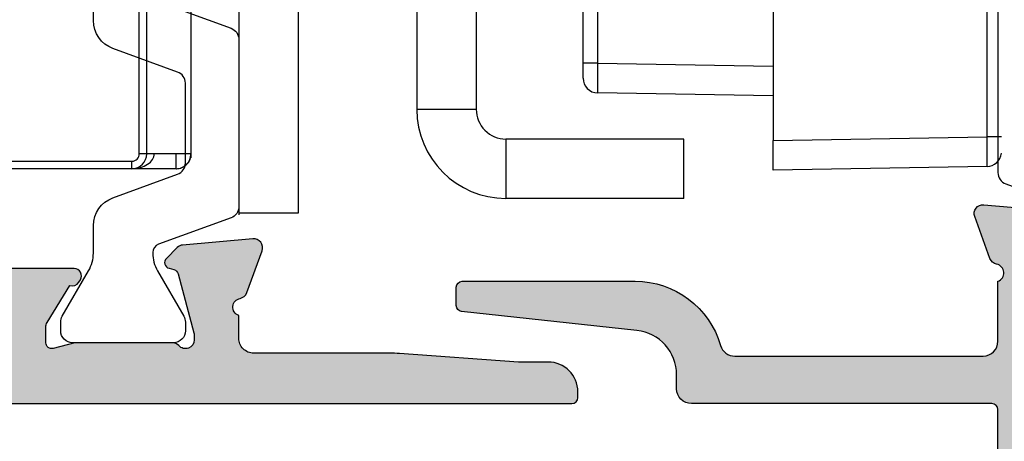
# Model space of a CAD drawing. Units: millimetres. Extents: x 14 to 373, y 0 to 482.
# Drawn here: x 108 to 141, y 305 to 319 of the extents above; entities that cross this region are included whole.
import ezdxf

# ---------------------------------------------------------------- set-up
doc = ezdxf.new("R2010")
doc.units = ezdxf.units.MM
doc.layers.add('APL Hatch', color=253, linetype='Continuous')
doc.layers.add('APL Joinery', color=2, linetype='Continuous')

# ---------------------------------------------------------------- blocks, each defined once
blk = doc.blocks.new('06068')
at = {"layer": 'APL Hatch'}
h = blk.add_hatch(color=256, dxfattribs=at)
edge = h.paths.add_edge_path()
edge.add_arc((73.15233946719074, 5.253838654144145), 0.3000000000000258, 340.0001032608279, 455.0000071200492)
edge.add_line((73.12619270722782, 5.552697060322485), (70.76065910813163, 5.345739391001025))
edge.add_arc((70.78680586809455, 5.046880984822787), 0.2999999999999245, 95.0000071200483, 134.9996994816398)
edge.add_line((70.57467494638146, 5.259014131815695), (70.21091881746398, 4.895261818705354))
edge.add_arc((70.35233943193992, 4.753839720709496), 0.2000000000007717, 134.9996994816372, 254.9998157347067)
edge.add_line((70.30057500162904, 4.560654721926207), (70.46788268088852, 4.515824187681556))
edge.add_arc((70.41611825057767, 4.322639188898395), 0.2000000000006434, 15.000019477085004, 74.9998157347091, ccw=False)
edge.add_line((70.60930339823953, 4.374403063590283), (71.1421201628884, 2.385906530668458))
edge.add_arc((70.85234244139667, 2.308260718630929), 0.2999999999998444, 0.00022115097101504944, 15.000019477081821, ccw=False)
edge.add_line((71.15234244139428, 2.308261876574706), (71.15234303743608, 2.153839405888319))
edge.add_arc((70.85234303743829, 2.153838247944534), 0.3000000000000292, -138.18977048119223, 0.000221150972720352, ccw=False)
edge.add_arc((70.40512884589498, 1.753838914341947), 0.3000000000001842, 41.81022951880933, 89.99999716913739)
edge.add_line((70.40512886071734, 2.053838914342122), (67.17774640121652, 2.053839073799849))
edge.add_arc((67.177746391335, 1.853839073799021), 0.2000000000008278, 89.9999971691496, 104.4775268842132)
edge.add_line((67.12774634165731, 2.047488228283516), (66.40234249268056, 1.860189561363024))
edge.add_arc((66.3523424430029, 2.053838715847406), 0.2000000000007116, 180.0002295166851, 284.4775268842134, ccw=False)
edge.add_line((66.15234244300379, 2.053837914683037), (66.15234035521058, 2.575027640757725))
edge.add_arc((66.4523403552083, 2.575028842504279), 0.3000000000001162, 148.5999499808621, 180.0002295166854, ccw=False)
edge.add_line((66.19627525247792, 2.73133195560106), (66.96139890224848, 3.984803253121691))
edge.add_arc((67.0502418850115, 4.218484498440376), 0.2499999999998454, 249.1837591082635, 328.5981700894193)
edge.add_line((67.26362542422457, 4.088225275377946), (67.31572972405338, 4.173579691321009))
edge.add_arc((67.10234618484021, 4.303838914383509), 0.2499999999999679, 328.5981700894175, 450.0000131690767)
edge.add_line((67.10234612737926, 4.553838914383476), (64.0523331836268, 4.553838213357127))
edge.add_arc((64.05233322959555, 4.353838213357132), 0.2000000000000001, 90.00001316907598, 180.0002295166866)
edge.add_line((63.85233322959715, 4.353837412192758), (63.85233985181272, 2.700689622705427))
edge.add_arc((63.65233985181433, 2.700688821541053), 0.2000000000000017, -90.001947662264, 0.0002295166867725129, ccw=False)
edge.add_line((63.65233305319048, 2.500688821656606), (28.35233363032345, 2.501888778746518))
edge.add_arc((28.3523404289473, 2.701888778630965), 0.2000000000000005, 179.9997704833205, 269.998052337735, ccw=False)
edge.add_line((28.15234042894891, 2.701889579795314), (28.15234644174995, 4.202905209239093))
edge.add_arc((27.65234644175386, 4.202907212149971), 0.5000000000001036, 359.9997704833198, 391.4000500191382)
edge.add_line((28.0791216129711, 4.463412400644561), (27.46812964816678, 5.464375958793153))
edge.add_arc((27.04135447694967, 5.203870770298635), 0.4999999999999571, 31.40005001913878, 89.99998683091098)
edge.add_line((27.04135459187165, 5.703870770298578), (25.30233875540288, 5.703871170000866))
edge.add_arc((25.30233869794188, 5.453871170000868), 0.2500000000000039, 89.99998683091019, 211.4018299105457)
edge.add_line((25.0889551587286, 5.323611946938488), (25.14105945855737, 5.238257530995364))
edge.add_arc((25.35444299777067, 5.368516754057747), 0.2500000000000104, 211.4018299105453, 290.8162408917223)
edge.add_line((25.44328598053369, 5.134835508738888), (26.20840963030421, 3.881364211218613))
edge.add_arc((25.95234452757392, 3.725061098121846), 0.3000000000000239, -0.00022951666392145853, 31.40005001914551, ccw=False)
edge.add_line((26.25234452757154, 3.725059896375404), (26.25234243977854, 3.203870170300242))
edge.add_arc((26.05234243977941, 3.203870971464535), 0.2000000000007371, 255.5224731157906, 359.99977048333653, ccw=False)
edge.add_line((26.00234239010176, 3.010221816980125), (25.27693854112442, 3.197520483900715))
edge.add_arc((25.22693849144678, 3.003871329416368), 0.2000000000006727, 75.52247311579106, 90.0000028308555)
edge.add_line((25.22693848156523, 3.20387132941704), (21.99955602206456, 3.203871169959313))
edge.add_arc((21.99955603688688, 2.903871169959303), 0.3000000000000104, 90.0000028308558, 138.1897704811442)
edge.add_arc((21.55234184534402, 3.303870503562159), 0.3000000000000461, 179.9997788490876, 318.1897704811438, ccw=False)
edge.add_line((21.25234184534621, 3.303871661505629), (21.25234244138784, 3.458294132191237))
edge.add_arc((21.55234244138573, 3.45829297424779), 0.3000000000001251, 164.9999805229199, 179.9997788490918, ccw=False)
edge.add_line((21.26256471989373, 3.535938786285383), (21.79538148454259, 5.524435319207413))
edge.add_arc((21.98856663220448, 5.472671444515529), 0.200000000000658, 105.00018426536471, 164.9999805229178, ccw=False)
edge.add_line((21.93680220189337, 5.665856443298638), (22.10410988115318, 5.710686977543593))
edge.add_arc((22.05234545084204, 5.903871976326862), 0.2000000000008236, 285.0001842653646, 405.0003005183734)
edge.add_line((22.19376606531801, 6.045294074322783), (21.83000993640054, 6.409046387432956))
edge.add_arc((21.61787901468743, 6.196913240439931), 0.3000000000000236, 45.00030051837364, 84.99999287994994)
edge.add_line((21.64402577465037, 6.495771646618266), (19.27849217555435, 6.702729315939791))
edge.add_arc((19.25234541559142, 6.403870909761513), 0.2999999999999656, 84.99999287994967, 199.9998967391731)
edge.add_line((18.97043744443528, 6.301265374829879), (19.48393578085091, 4.890432379246965))
edge.add_arc((19.76584375200718, 4.993037914178644), 0.3000000000000996, 199.9998967391731, 259.0957167229019)
edge.add_arc((19.65234244138805, 4.403871169964531), 0.2999999999999981, -70.52877936488352, 79.09571672290161, ccw=False)
edge.add_line((19.75234244139113, 4.121028457491006), (19.75234202582555, 2.30369793254964))
edge.add_arc((19.25234202582554, 2.303698046883707), 0.5000000000000236, 270.00233867395445, 359.999986898281, ccw=False)
edge.add_line((19.25236243460586, 1.803698047300201), (7.129916865655967, 1.803203238642879))
edge.add_arc((7.129896456875655, 2.303203238226387), 0.5000000000000266, 179.9999999999961, 270.00233867395445, ccw=False)
edge.add_line((6.629896456875629, 2.303203238226422), (6.629896456875656, 2.703871058929313))
edge.add_arc((7.129896456875656, 2.70387105892928), 0.5, 90.0000000000087, 179.9999999999962, ccw=False)
edge.add_line((7.12989645687558, 3.20387105892928), (7.879896456876197, 3.203871058929394))
edge.add_arc((7.879896456876167, 3.403871058929325), 0.1999999999999318, 270.0000000000086, 360)
edge.add_line((8.0798964568761, 3.403871058929325), (8.0798964568761, 4.003871058929689))
edge.add_arc((7.879896456876053, 4.003871058929689), 0.2000000000000455, 0, 90)
edge.add_line((7.879896456876053, 4.203871058929735), (4.77989645687569, 4.203871058929735))
edge.add_arc((4.77989645687569, 4.003871058929689), 0.2000000000000455, 90, 180)
edge.add_line((4.579896456875644, 4.003871058929689), (4.579896456875644, 3.403871058928643))
edge.add_arc((4.779896456875519, 3.403871058928643), 0.1999999999998749, 180, 270.0000000000279)
edge.add_line((4.779896456875617, 3.203871058928768), (5.129896456875278, 3.203871058928939))
edge.add_arc((5.129896456875377, 3.003871058928557), 0.2000000000003821, -1.63140612130519e-11, 90.0000000000282, ccw=False)
edge.add_line((5.329896456875758, 3.0038710589285), (5.329896456875587, 2.403871058928818))
edge.add_arc((5.129896456875537, 2.403871058928875), 0.2000000000000499, 269.99999999993486, 359.99999999998374, ccw=False)
edge.add_line((5.12989645687531, 2.203871058928825), (4.77989645687586, 2.203871058929223))
edge.add_arc((4.779896456875633, 2.003871058929235), 0.1999999999999886, 89.99999999993486, 180)
edge.add_line((4.579896456875644, 2.003871058929235), (4.579896456875644, 2.00320323864293))
edge.add_arc((4.37989645687565, 2.00320323864293), 0.1999999999999939, -90, 0, ccw=False)
edge.add_line((4.37989645687565, 1.803203238642936), (2.779896456875581, 1.803203238642936))
edge.add_arc((2.779896456875581, 2.00320323864293), 0.1999999999999939, 180, 270, ccw=False)
edge.add_line((2.579896456875587, 2.00320323864293), (2.579896456875587, 2.003871058928552))
edge.add_arc((2.379896456875485, 2.003871058928552), 0.2000000000001023, 0, 90)
edge.add_line((2.379896456875485, 2.203871058928655), (2.029896456875457, 2.203871058928655))
edge.add_arc((2.029896456875457, 2.403871058928638), 0.1999999999999837, 180.0000000000055, 270, ccw=False)
edge.add_line((1.829896456875474, 2.403871058928619), (1.829896456875417, 3.003871058928301))
edge.add_arc((2.029896456875296, 3.003871058928321), 0.1999999999998794, 90.00000000000932, 180.0000000000055, ccw=False)
edge.add_line((2.029896456875264, 3.2038710589282), (2.379896456875574, 3.203871058928257))
edge.add_arc((2.379896456875542, 3.403871058928416), 0.2000000000001592, 270.0000000000092, 360)
edge.add_line((2.579896456875701, 3.403871058928416), (2.579896456875701, 4.003871058928552))
edge.add_arc((2.379896456875314, 4.003871058928552), 0.2000000000003865, 0, 89.99999999559265)
edge.add_line((2.379896456890699, 4.203871058928939), (0.9500041000207888, 4.203871059038931))
edge.add_arc((0.9500041000054036, 4.003864428515496), 0.2000066305234354, 89.9999999955926, 180.0000000019365)
edge.add_line((0.7499974694819685, 4.003864428508736), (0.7499974695918468, 0.7528401995050445))
edge.add_line((0.7499974695918468, 0.7528401995050445), (0.3749976641397889, 0.7528401996382855))
edge.add_arc((0.3749976642255822, 0.377840006929091), 0.3750001927091944, 90.00000001310825, 270.0000000131083)
edge.add_line((0.3749976643113757, 0.0028398142198965), (83.874562419631, 1.4035573118e-06))
edge.add_arc((83.87456921825485, 0.2000014034417702), 0.2000000000000116, 269.998052337736, 359.993435992086)
edge.add_line((84.07456921694238, 0.1999784907317751), (84.07459225851368, 0.4011032912091478))
edge.add_arc((83.07459226507592, 0.4012178547591237), 1.000000000000143, 359.9934359920859, 449.9934359920748)
edge.add_line((83.07470682862609, 1.401217848196864), (82.07470683518854, 1.401332411747034))
edge.add_line((82.07470683518854, 1.401332411747034), (78.07099653121853, 1.687854226745806))
edge.add_arc((77.7140889370928, -3.299391202271543), 4.999999999999907, 85.90665905663916, 89.99343598708255)
edge.add_line((77.71466175527931, 1.700608764916296), (73.15234244139165, 1.700608764916064))
edge.add_arc((73.15234244139162, 2.200608764916064), 0.5, 180.0000000000022, 270.00000000000324, ccw=False)
edge.add_line((72.65234244139162, 2.200608764916045), (72.6523424413916, 2.970996201873729))
edge.add_arc((72.75234244139436, 3.253838914347364), 0.2999999999999947, 100.90428327710129, 250.5287793649488, ccw=False)
edge.add_arc((72.63884113077523, 3.843005658561426), 0.3000000000000544, 280.9042832770964, 340.0001032608292)
edge.add_line((72.92074910193146, 3.740400123629773), (73.43424743834694, 5.151233119212495))
at = {"layer": 'APL Joinery'}
blk.add_lwpolyline([(0.3749976643113757, 0.0028398142198965), (83.874562419631, 1.4035573118e-06, 0.4141899640371034), (84.07456921694238, 0.1999784907317751), (84.07459225851368, 0.4011032912091478, 0.4142135623730379), (83.07470682862609, 1.401217848196864), (82.07470683518854, 1.401332411747034), (78.07099653121853, 1.687854226745806, 0.0178338185997795), (77.71466175527931, 1.700608764916296), (73.15234244139165, 1.700608764916064, -0.4142135623731006), (72.65234244139162, 2.200608764916045), (72.6523424413916, 2.970996201873729, -0.7647271082424912), (72.69559178608479, 3.548422286454363, 0.2637251515200678), (72.92074910193146, 3.740400123629773), (73.43424743834694, 5.151233119212495, 0.5486182408733392), (73.12619270722782, 5.552697060322485), (70.76065910813163, 5.345739391001025, 0.1763255966484857), (70.57467494638146, 5.259014131815695), (70.21091881746398, 4.895261818705354, 0.577350945522732), (70.30057500162904, 4.560654721926207), (70.46788268088852, 4.515824187681556, -0.2679482396106312), (70.60930339823953, 4.374403063590283), (71.1421201628884, 2.385906530668458, -0.0655425790666478), (71.15234244139428, 2.308261876574706), (71.15234303743608, 2.153839405888319, -0.6885022295607977), (70.62873594166669, 1.953838581143297, 0.2134221418643293), (70.40512886071734, 2.053838914342122), (67.17774640121652, 2.053839073799849, 0.0632543007212171), (67.12774634165731, 2.047488228283516), (66.40234249268056, 1.860189561363024, -0.4903132321643784), (66.15234244300379, 2.053837914683037), (66.15234035521058, 2.575027640757725, -0.1378733496379211), (66.19627525247792, 2.73133195560106), (66.96139890224848, 3.984803253121691, 0.3610793153434803), (67.26362542422457, 4.088225275377946), (67.31572972405338, 4.173579691321009, 0.5855348674130286), (67.10234612737926, 4.553838914383476), (64.0523331836268, 4.553838213357127, 0.414214668331919)], format="xyb", dxfattribs=at)
blk = doc.blocks.new('9100381')
at = {"layer": 'APL Joinery', "color": 8}
blk.add_lwpolyline([(-7.400000000000005, 5.599999999999909, -0.4142135623730961), (-7, 5.999999999999943), (-6.707436305458145, 5.999999999999943, -0.1319569453013689), (-6.507021797241463, 5.946170514192374), (-4.978934608275551, 5.061488457422626, 0.1319569453013706), (-4.377691083625478, 4.899999999999977), (-3.455306141162225, 4.899999999999977, -0.3152987888789851), (-2.515613520376319, 4.242020143325589), (-1.722584909757784, 2.063191942669618, 0.315298788878984), (-1.346707861443405, 1.799999999999897), (1.346707861443491, 1.799999999999897, 0.3152987888789944), (1.722584909757841, 2.063191942669618), (2.515613520376319, 4.242020143325589, -0.3152987888789933), (3.455306141162225, 4.899999999999977), (4.377691083625478, 4.899999999999977, 0.1319569453013672), (4.978934608275523, 5.061488457422569), (6.507021797241492, 5.946170514192374, -0.1319569453013538), (6.707436305458145, 5.999999999999943), (7, 6, -0.414213562373094), (7.400000000000005, 5.599999999999965), (7.400000000000005, 2.199999999999931, -0.4142135623730951), (7.000000000000028, 1.799999999999954), (6.70743630545823, 1.799999999999954, -0.1319569453013592), (6.507021797241577, 1.853829485807523), (4.978934608275295, 2.738511542577327, 0.1319569453013405), (4.377691083625393, 2.899999999999977), (4.365575940834872, 2.899999999999977, 0.3152987888789835), (4.083668154599081, 2.702606042997672), (3.195794033030466, 0.2631919426697209, -0.3152987888789865), (2.819916984716115, 0), (-2.819916984716115, -5.51e-14, -0.3152987888789848), (-3.195794033030495, 0.2631919426696658), (-4.083668154599109, 2.702606042997672, 0.3152987888790007), (-4.365575940834872, 2.899999999999977), (-4.377691083625535, 2.899999999999977, 0.1319569453013445), (-4.978934608275466, 2.738511542577384), (-6.507021797241435, 1.853829485807523, -0.1319569453013741), (-6.707436305458145, 1.799999999999954), (-6.999999999999971, 1.799999999999954, -0.4142135623731054), (-7.400000000000005, 2.199999999999988)], format="xyb", close=True, dxfattribs=at)
blk = doc.blocks.new('65550')
at = {"layer": 'APL Joinery', "rotation": 90}
blk.add_blockref('9100381', (-17.42426622743144, -26.54999205740967), dxfattribs=at)
at = {"layer": 'APL Joinery'}
blk.add_blockref('06068', (-90.07660866882304, -36.00383105148067), dxfattribs=at)
blk = doc.blocks.new('06067')
at = {"layer": 'APL Hatch'}
h = blk.add_hatch(color=256, dxfattribs=at)
edge = h.paths.add_edge_path()
edge.add_line((27.50020011214636, 4.301031456403805), (27.50019951610472, 4.455453927089248))
edge.add_arc((27.20019951610738, 4.455452769145766), 0.2999999999995673, 0.0002211509146915, 15.00001947708091)
edge.add_line((27.48997723759885, 4.533098581183219), (26.95716047294994, 6.521595114105405))
edge.add_arc((26.76397532528803, 6.469831239413517), 0.200000000000676, 15.00001947708186, 74.99981573469248)
edge.add_line((26.81573975559895, 6.663016238196695), (26.64843207633933, 6.707846772441419))
edge.add_arc((26.7001965066503, 6.901031771224777), 0.2000000000008633, 134.9996994816106, 254.99981573469222, ccw=False)
edge.add_line((26.55877589217434, 7.042453869220767), (26.92253202109212, 7.406206182331034))
edge.add_arc((27.1346629428052, 7.194073035337909), 0.3000000000000814, 95.00000712005249, 134.9996994816105, ccw=False)
edge.add_line((27.10851618284225, 7.492931441516301), (29.47404978193807, 7.699889110837887))
edge.add_arc((29.50019654190102, 7.401030704659518), 0.3000000000000574, -19.99989673917503, 95.0000071200522, ccw=False)
edge.add_line((29.78210451305724, 7.298425169727844), (29.26860617664153, 5.887592174144834))
edge.add_arc((28.98669820548525, 5.990197709076529), 0.3000000000001181, 280.90428327710435, 340.0001032608251, ccw=False)
edge.add_arc((29.10019951610442, 5.401030964862517), 0.2999999999998896, 100.9042832771038, 250.5287793648942)
edge.add_line((29.00019951610142, 5.118188252389075), (29.00019993166708, 3.300857727447595))
edge.add_arc((29.50019993166704, 3.300857841781685), 0.4999999999999634, 180.0000131017217, 269.9976613260456)
edge.add_line((29.50017952288672, 2.80085784219824), (41.62262509183668, 2.800363033540917))
edge.add_arc((41.62264550061698, 3.30036303312437), 0.4999999999999715, 269.997661326046, 360.0000000000081)
edge.add_line((42.12264550061695, 3.300363033124441), (42.12264550061689, 3.701030853827342))
edge.add_arc((41.62264550061689, 3.701030853827262), 0.5, 9.16e-12, 89.99999999998371)
edge.add_line((41.62264550061704, 4.201030853827262), (40.87264550061622, 4.201030853827489))
edge.add_arc((40.87264550061628, 4.401030853827322), 0.1999999999998323, 180, 269.9999999999817, ccw=False)
edge.add_line((40.67264550061645, 4.401030853827322), (40.67264550061645, 5.001030853827671))
edge.add_arc((40.87264550061649, 5.001030853827671), 0.2000000000000455, 90, 180, ccw=False)
edge.add_line((40.87264550061649, 5.201030853827717), (43.97264550061686, 5.201030853827717))
edge.add_arc((43.97264550061686, 5.001030853827671), 0.2000000000000455, -5.286437954055145e-12, 90, ccw=False)
edge.add_line((44.1726455006169, 5.001030853827653), (44.17264550061685, 4.401030853826607))
edge.add_arc((43.97264550061703, 4.401030853826625), 0.1999999999998181, 269.9999999999247, 359.99999999999466, ccw=False)
edge.add_line((43.97264550061676, 4.201030853826807), (43.62264550061761, 4.201030853827262))
edge.add_arc((43.62264550061734, 4.00103085382679), 0.2000000000004718, 89.99999999992468, 180.0000000000081)
edge.add_line((43.42264550061687, 4.001030853826762), (43.42264550061696, 3.401030853826824))
edge.add_arc((43.62264550061701, 3.401030853826853), 0.2000000000000455, 180.0000000000081, 270.0000000000753)
edge.add_line((43.62264550061727, 3.201030853826807), (43.97264550061654, 3.201030853827262))
edge.add_arc((43.9726455006168, 3.001030853827217), 0.2000000000000455, 0, 90.00000000007532, ccw=False)
edge.add_line((44.17264550061685, 3.001030853827217), (44.17264550061685, 3.000363033124401))
edge.add_arc((44.37264550061685, 3.000363033124401), 0.2000000000000028, 180, 270)
edge.add_line((44.37264550061685, 2.800363033124398), (45.97264550061696, 2.800363033124399))
edge.add_arc((45.97264550061696, 3.000363033124401), 0.2000000000000019, 270, 360)
edge.add_line((46.17264550061697, 3.000363033124401), (46.17264550061697, 3.001030853826534))
edge.add_arc((46.37264550061701, 3.001030853826534), 0.2000000000000455, 90, 180, ccw=False)
edge.add_line((46.37264550061701, 3.20103085382658), (46.72264550061703, 3.20103085382658))
edge.add_arc((46.72264550061703, 3.401030853826625), 0.2000000000000455, 270, 359.9999999999945)
edge.add_line((46.92264550061707, 3.401030853826606), (46.92264550061714, 4.001030853826288))
edge.add_arc((46.72264550061732, 4.001030853826307), 0.1999999999998181, 359.9999999999947, 450)
edge.add_line((46.72264550061732, 4.201030853826125), (46.3726455006171, 4.201030853826125))
edge.add_arc((46.3726455006171, 4.40103085382637), 0.2000000000002444, 180.0000000000054, 270, ccw=False)
edge.add_line((46.17264550061685, 4.401030853826351), (46.17264550061679, 5.001030853826516))
edge.add_arc((46.37264550061729, 5.001030853826534), 0.2000000000005002, 90.00000000440087, 180.0000000000054, ccw=False)
edge.add_line((46.37264550060193, 5.201030853827035), (47.80253785747179, 5.201030853936856))
edge.add_arc((47.80253785748715, 5.00102422341348), 0.2000066305233759, -1.935518412210513e-09, 90.0000000044007, ccw=False)
edge.add_line((48.00254448801053, 5.001024223406724), (48.0025444879007, 1.749999994403026))
edge.add_line((48.0025444879007, 1.749999994403026), (48.37754427856792, 1.749999994536267))
edge.add_arc((48.3775442818537, 1.374999801827073), 0.3750001927091944, -90.00000110786021, 90.0000005020284, ccw=False)
edge.add_line((48.37754427460276, 0.9999996091178786), (29.19748175909013, 0.9999998758083279))
edge.add_arc((29.19748175630921, 0.7999998758082967), 0.2000000000000313, 89.99999920332752, 179.9999999999994)
edge.add_line((28.99748175630918, 0.7999998758082989), (28.9974817563089, -24.99813933307927))
edge.add_arc((24.9974817563089, -24.99813933307923), 4, 270.00000000001137, 359.9999999999994, ccw=False)
edge.add_line((24.9974817563097, -28.99813933307923), (16.99748175630972, -28.99813933308081))
edge.add_arc((16.99748175630893, -24.99813933308081), 4, 179.9999999999998, 270.00000000001137, ccw=False)
edge.add_line((12.99748175630893, -24.9981393330808), (12.99748175630901, 0.7971611983396656))
edge.add_arc((12.79748175630897, 0.7971611983396656), 0.2000000000000455, 359.9999999999998, 450.000000000002)
edge.add_line((12.79748175630896, 0.997161198339711), (2.673789474481406, 0.9971611983394836))
edge.add_arc((2.673789474481395, 1.497161198339484), 0.5000000000000006, 180.0000000000288, 270.00000000000125, ccw=False)
edge.add_line((2.173789474481395, 1.497161198339233), (2.173789474481157, 1.972004999744885))
edge.add_arc((0.6737894744811573, 1.972004999744133), 1.5, 2.87098e-11, 83.84816984140772)
edge.add_line((0.8345347435600166, 3.463367114882092), (-5.069881524399068, 4.099769885284288))
edge.add_arc((-5.048448821855219, 4.298618167302683), 0.2, 180, 263.8481698414074, ccw=False)
edge.add_line((-5.24844882185522, 4.298618167302683), (-5.248448821855219, 4.919016618178204))
edge.add_arc((-5.048448821855173, 4.919016618178204), 0.2000000000000455, 90.00000000000227, 180, ccw=False)
edge.add_line((-5.048448821855181, 5.11901661817825), (0.7737894744815909, 5.119016618178477))
edge.add_arc((0.7737894744817087, 2.119016618178476), 3, 16.228568050046988, 90.00000000000222, ccw=False)
edge.add_arc((4.134330082821585, 3.097161198339613), 0.4999999999999931, 196.2285680500471, 270)
edge.add_line((4.134330082821585, 2.59716119833962), (12.4974814466467, 2.59716119833962))
edge.add_arc((12.4974814466467, 3.09716119833962), 0.5, 270, 360)
edge.add_line((12.9974814466467, 3.09716119833962), (12.9974814466467, 5.119016618178249))
edge.add_arc((12.89748434671869, 5.401860355966434), 0.3000000000000074, 289.4706331645762, 439.0959248466241)
edge.add_arc((13.01098351722172, 5.991027512463759), 0.3000000000000089, 200.0000009956385, 259.09592484662517, ccw=False)
edge.add_line((12.72907573276894, 5.888421464567295), (12.21557439347608, 7.29925472285298))
edge.add_arc((12.49748217792892, 7.401860770749465), 0.3000000000000718, 85.00002297220658, 200.0000009956385, ccw=False)
edge.add_line((12.52362878092874, 7.70071919066032), (14.88916401098454, 7.493762630558027))
edge.add_arc((14.86301740798472, 7.19490421064717), 0.3000000000000742, 44.999971334535076, 85.00002297220618, ccw=False)
edge.add_line((15.0751495484718, 7.407036138872073), (15.43890334654243, 7.0432819768243))
edge.add_arc((15.29748191955057, 6.901860691340548), 0.2000000000007318, -74.99979677103829, 44.9999713345353, ccw=False)
edge.add_line((15.34924641380152, 6.708675709690225), (15.18194188604555, 6.663845960549278))
edge.add_arc((15.23370638029651, 6.470660978898923), 0.200000000000765, 105.0002032289617, 165.0000049190863)
edge.add_line((15.04052121059381, 6.522424771333857), (14.50770445205866, 4.533924874471829))
edge.add_arc((14.79748220661085, 4.456279185819923), 0.2999999999992288, 165.0000049190859, 180.0001548069158)
edge.add_line((14.49748220661271, 4.456278375252807), (14.49748262383309, 4.301860424154536))
edge.add_arc((14.79748262383208, 4.301861234721651), 0.3000000000000832, 180.0001548069156, 318.1896253404419)
edge.add_arc((15.2446958021021, 3.901860768244486), 0.3000000000001885, 90.0000098410751, 138.1896253404412, ccw=False)
edge.add_line((15.24469575057436, 4.20186076824467), (18.47207669301042, 4.201861322576917))
edge.add_arc((18.47207672736225, 4.00186132257619), 0.2000000000007296, 75.52260849758648, 90.0000098410759, ccw=False)
edge.add_line((18.5220763194743, 4.195510595203074), (19.24748261288835, 4.008213125431033))
edge.add_arc((19.29748220500043, 4.201862398058048), 0.2000000000008657, 255.5226084975871, 359.999966241502)
edge.add_line((19.49748220500126, 4.20186228021866), (19.4974825120855, 4.723053436857195))
edge.add_arc((19.19748251208577, 4.723053613616276), 0.2999999999997792, 359.9999662415024, 391.3999961640176)
edge.add_line((19.45354776173274, 4.879356486024631), (18.6884276903499, 6.132824570582271))
edge.add_arc((18.59958339503565, 6.366505316879562), 0.2499999999998878, 211.4001281409421, 290.81656271356104, ccw=False)
edge.add_line((18.38619598702453, 6.236252431682193), (18.33409453496138, 6.321607883060679))
edge.add_arc((18.54748194297255, 6.451860768258077), 0.2499999999999495, 89.99993345705008, 211.4001281409415, ccw=False)
edge.add_line((18.54748223332095, 6.701860768257859), (20.57200623110823, 6.701858416988726))
edge.add_arc((20.57200599882952, 6.501858416988901), 0.1999999999999601, 31.39999616233399, 89.9999334570507, ccw=False)
edge.add_line((20.74271616526398, 6.606060331922845), (20.88696309466044, 6.369745890479605))
edge.add_arc((21.05767326109488, 6.473947805413525), 0.1999999999999153, 211.3999961623338, 328.599949976657)
edge.add_line((21.22838332957401, 6.369745730003227), (21.2844123093449, 6.461535753722465))
edge.add_arc((21.71118748054295, 6.201030565196621), 0.5000000000000094, 90.00001316907958, 148.5999499766593, ccw=False)
edge.add_line((21.71118736562105, 6.701030565196617), (23.4502032020897, 6.701030964898619))
edge.add_arc((23.45020325955065, 6.451030964898578), 0.2500000000000475, -31.40182991064222, 90.00001316907918, ccw=False)
edge.add_line((23.66358679876375, 6.320771741835814), (23.61148249893493, 6.235417325892963))
edge.add_arc((23.39809895972188, 6.365676548955702), 0.2499999999999928, 249.1837591082719, 328.59817008935653, ccw=False)
edge.add_line((23.30925597695884, 6.131995303636867), (22.54413232718833, 4.878524006116634))
edge.add_arc((22.80019742991869, 4.722220893019837), 0.3000000000000914, 148.5999499808555, 180.0002295166396)
edge.add_line((22.500197429921, 4.722219691273522), (22.50019951771378, 4.201029965198557))
edge.add_arc((22.70019951771305, 4.201030766362768), 0.2000000000008792, 180.0002295166398, 284.477526884179)
edge.add_line((22.75019956739064, 4.007381611878194), (23.47560341636954, 4.194680278798779))
edge.add_arc((23.52560346604709, 4.001031124314351), 0.2000000000007288, 89.99999716914249, 104.4775268841785, ccw=False)
edge.add_line((23.52560347592865, 4.201031124315079), (26.75298593542817, 4.201030964857237))
edge.add_arc((26.75298592060583, 3.901030964857279), 0.2999999999999585, 41.810229518881386, 89.99999716914209, ccw=False)
edge.add_arc((27.20020011214851, 4.301030298460325), 0.3000000000000807, 221.8102295188819, 360.0002211509143)
edge = h.paths.add_edge_path(flags=16)
edge.add_arc((26.49748175630914, -24.998139333079), 0.9999999999999928, 270.0000000000094, 360.0000000000004)
edge.add_line((27.49748175630913, -24.998139333079), (27.49748175630913, 1.797161198339665))
edge.add_arc((26.99748175630913, 1.797161198339665), 0.5, 0, 90)
edge.add_line((26.99748175630913, 2.297161198339665), (14.99748175630901, 2.297161198339665))
edge.add_arc((14.99748175630901, 1.797161198339665), 0.5, 90, 180)
edge.add_line((14.49748175630901, 1.797161198339665), (14.49748175630901, -24.99813933308081))
edge.add_arc((15.49748175630901, -24.99813933308081), 1, 180, 270.0000000000098)
edge.add_line((15.49748175630918, -25.99813933308082), (26.4974817563093, -25.998139333079))
at = {"layer": 'APL Joinery'}
blk.add_lwpolyline([(12.99748175630893, -24.9981393330808), (12.99748175630901, 0.7971611983396649, 0.4142135623731063), (12.79748175630896, 0.997161198339711), (2.673789474481406, 0.9971611983394836, -0.4142135623729545), (2.173789474481395, 1.497161198339233), (2.173789474481157, 1.972004999744885, 0.3831041260470712), (0.8345347435600166, 3.463367114882092), (-5.069881524399068, 4.099769885284288, -0.3831041260472139), (-5.24844882185522, 4.298618167302683), (-5.248448821855219, 4.919016618178204, -0.4142135623730832), (-5.048448821855181, 5.11901661817825), (0.7737894744815909, 5.119016618178477, -0.3334867192396786), (3.654252853058751, 2.957426258316595, 0.3334867192396675), (4.134330082821585, 2.59716119833962), (12.4974814466467, 2.59716119833962, 0.4142135623730951), (12.9974814466467, 3.09716119833962), (12.9974814466467, 5.119016618178249, 0.7647326098128087), (12.95423393197021, 5.696443934215095, -0.2637256362474551), (12.72907573276894, 5.888421464567295), (12.21557439347608, 7.29925472285298, -0.5486186618743256), (12.52362878092874, 7.70071919066032), (14.88916401098454, 7.493762630558027, -0.1763272130255358)], format="xyb", dxfattribs=at)
blk = doc.blocks.new('65560')
at = {"layer": 'APL Joinery', "xscale": -1, "rotation": 270}
blk.add_blockref('9100381', (14.15166422611819, -25.39913084418217), dxfattribs=at)
at = {"layer": 'APL Joinery'}
blk.add_blockref('06067', (1.154182504377573, -37.00099188959297), dxfattribs=at)
blk = doc.blocks.new('A$C4A51417B')
at = {"layer": 'APL Joinery', "color": 8}
for p, q in [((69.99999975136905, 121.7007751308655), (70.00000009354198, 167.7007751308655)), ((70.00000009354198, 167.7007751308655), (74.00000009354198, 167.7007751011114)), ((73.99999980619609, 145.511174439854), (74.00000058105627, 167.8215652266283)), ((44.00000008610331, 166.7007753242675), (56.00000008610331, 166.700775235005)), ((44.00000008610331, 166.7007753242675), (44.00000005634914, 162.7007753242675)), ((56.00000005634914, 162.700775235005), (56.00000008610331, 166.700775235005)), ((23.58254766366078, 164.5491179082897), (38.00000007197008, 164.8007753688988)), ((38.00000007196997, 164.8007753688988), (38.00000005709515, 162.801079978586)), ((78.20000036742462, 164.700775255459), (78.22205847461143, 164.7007752552949)), ((78.20000036742462, 164.700775255459), (78.2000003674228, 164.7005319458129)), ((78.22205847461143, 164.7007752552949), (78.22205846717287, 163.7007752552949)), ((78.22205847461143, 164.7007752552949), (81.20000036742462, 164.7007752331434)), ((81.20000036742462, 164.7007752331434), (81.2000003636729, 164.1964119653942)), ((81.20000036742462, 164.7007752331434), (127.4000003674247, 164.7007748894828)), ((77.20000036203913, 163.9770028522616), (77.20000035998441, 163.7007752628976)), ((127.400000363673, 164.1964116217336), (81.2000003636729, 164.1964119653942)), ((77.2000003599839, 163.7007752628973), (77.20000024967032, 148.8707752628971)), ((77.2000003599839, 163.7007752628973), (80.20000035998387, 163.7007752405816)), ((80.20000035998387, 163.7007752405816), (80.20000024223177, 147.8707752405797)), ((80.70000035995363, 163.6964119691135), (80.70000024595325, 148.3707752368626)), ((22.60632236029106, 162.5494225252387), (23.58254764878584, 162.549422517977)), ((23.58254764878584, 162.549422517977), (23.58254738325005, 126.8521284343102)), ((38.00000005709515, 162.8010799785861), (23.58254764878584, 162.549422517977)), ((38.00000001990245, 157.8010799785859), (38.00000005709515, 162.8010799785861)), ((44.00000005634914, 162.7007753242675), (56.00000005634914, 162.700775235005)), ((57.99999980343861, 128.7007752201279), (58.00000004147205, 160.7007752201279)), ((58.00000004147205, 160.7007752201279), (62.00000004147205, 160.7007751903738)), ((61.99999980343861, 128.7007751903738), (62.00000004147205, 160.7007751903738)), ((38.00000003477734, 159.8007753688987), (49.81745243968012, 159.5945008819537)), ((50.80000002580536, 158.5946531794886), (50.800000018368, 157.5948054843322)), ((37.99999982500813, 131.6004707592115), (38.00000001990245, 157.8010799785859)), ((49.81745242480545, 157.5948054916409), (38.00000001990245, 157.8010799785859)), ((49.81745223297986, 131.8067450703474), (49.81745242480545, 157.5948054916409)), ((49.81745242480545, 157.5948054916409), (50.80000001836819, 157.5948054843322)), ((50.80000001836819, 157.5948054843322), (50.79999982654263, 131.8067450630387))]:
    blk.add_line(p, q, dxfattribs=at)
for centre, radius, start, end in [((56.00000004147204, 160.700775235005), 6, 359.9999995738036, 89.99999957380282), ((23.60000006266061, 163.5492702130036), 1.000000000000016, 90.99999957380076, 173.5537940604845), ((78.20000035998606, 163.700775255459), 1, 89.99999957380201, 179.9999995738036), ((78.22205846717287, 163.7007752552949), 1, 89.99999957380201, 179.9999995738199), ((81.20000035998609, 163.7007752331435), 1, 89.99999957380363, 179.9999995738036), ((81.20000035995363, 163.6964119653942), 0.5, 89.99999957380363, 179.9999995738036), ((80.57500998558216, 178.0238111058559), 14.32794432628816, 268.5002089428357, 270.499828279767), ((56.00000004147204, 160.700775235005), 2, 359.999999573802, 89.99999957380282), ((49.80000002580559, 158.594653186927), 1.000000000000057, 359.9999995738069, 88.99999957381186)]:
    blk.add_arc(centre, radius, start, end, dxfattribs=at)
for centre, major_axis, ratio, start_param, end_param in [((23.60000005522106, 162.5491178849597), (-0.0174510629725261, 2.000000040721488), 0.0087242100082296, 7.61466266693e-05, 1.570567886921768), ((81.20000035998609, 163.7007752331435), (1.5, -1.11578515e-08), 0.6666666666666666, 1.570796326794921, 3.14159265358987), ((49.80000001836569, 157.5945008588831), (0.0174510927267022, 2.00000004046194), 0.0087242100082105, 4.712617420257863, 6.283109160556105)]:
    blk.add_ellipse(centre, major_axis=major_axis, ratio=ratio, start_param=start_param, end_param=end_param, dxfattribs=at)

msp = doc.modelspace()

# ---------------------------------------------------------------- block references
at = {"layer": 'APL Joinery', "xscale": 0.5, "yscale": 0.5, "zscale": 0.5, "rotation": 180}
msp.add_blockref('A$C4A51417B', (152.7060875777665, 396.3990365198341), dxfattribs=at)
at = {"layer": 'APL Joinery'}
for name, p in [('65560', (127.1303539304394, 342.1339146137076)), ('65550', (133.1326453147026, 342.1339146137082))]:
    msp.add_blockref(name, p, dxfattribs=at)

doc.saveas('drawing.dxf')
